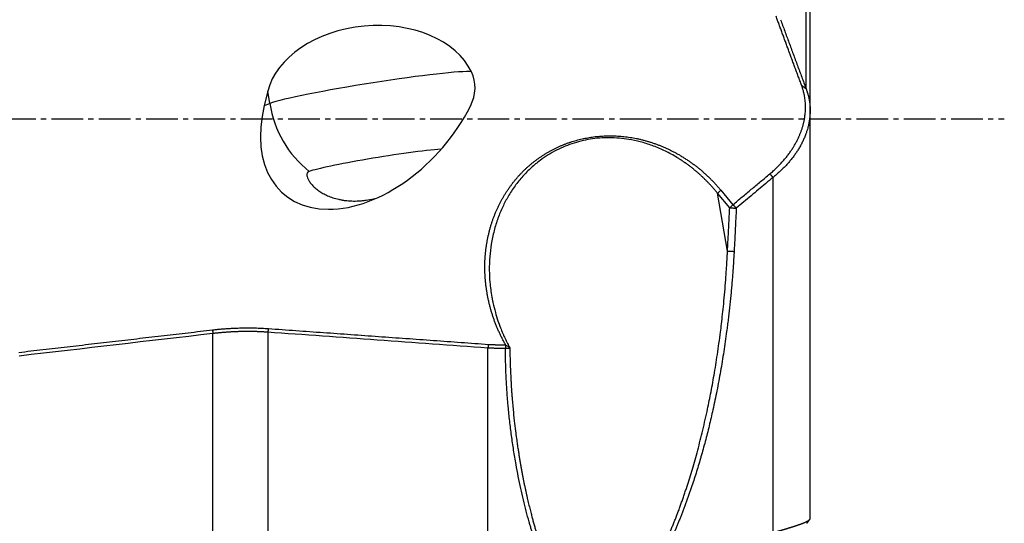
# Model space of a CAD drawing. Units: millimetres. Extents: x 202 to 321, y 138 to 366.
# Drawn here: x 280 to 303, y 234 to 246 of the extents above; entities that cross this region are included whole.
import ezdxf

# ---------------------------------------------------------------- set-up
doc = ezdxf.new("R2010")
doc.units = ezdxf.units.MM
doc.linetypes.add('CENTER2', pattern=[1.125, 0.75, -0.125, 0.125, -0.125])
doc.layers.add('1', color=4, linetype='Continuous')
doc.layers.add('4', color=2, linetype='CENTER2')

msp = doc.modelspace()

# ---------------------------------------------------------------- linework, layer by layer
at = {"layer": '1'}
for p, q in [((298.74, 244.444), (298.74, 253.184)), ((298.837, 243.927), (298.837, 253.218)), ((285.953, 244.387), (285.869, 244.046)), ((286, 244.093), (285.953, 244.387)), ((285.869, 244.046), (286, 244.093)), ((298.837, 234.231), (298.837, 243.927)), ((297.958, 233.902), (297.958, 242.338)), ((296.926, 241.614), (296.639, 241.959)), ((296.874, 240.588), (296.639, 241.959)), ((296.715, 242.034), (297.002, 241.689)), ((296.926, 241.614), (297.002, 241.689)), ((284.649, 232.309), (284.649, 238.628)), ((285.952, 238.66), (285.952, 232.139)), ((291.181, 232.646), (291.181, 238.285))]:
    msp.add_line(p, q, dxfattribs=at)
for centre, major_axis, ratio, start_param, end_param in [((288.414, 244.204), (-2.493, -0.222), 0.692889, 3.391881, 6.050262), ((288.378, 244.434), (2.469, 0.394), 0.054955, 0.202212, 2.860593), ((288.397, 244.276), (2.474, 0.3), 0.584622, 5.910994, 6.475533), ((288.48, 244.471), (-2.141, -2.533), 0.651709, 5.36332, 8.204285), ((288.378, 244.434), (0.849, -2.352), 0.959327, 4.516469, 5.283463), ((288.651, 242.724), (-1.778, -0.284), 0.054955, 3.774796, 6.002185)]:
    msp.add_ellipse(centre, major_axis=major_axis, ratio=ratio, start_param=start_param, end_param=end_param, dxfattribs=at)
for points, degree in [([(298.634, 244.524), (298.324, 245.357), (298.028, 246.164)], 2), ([(298.634, 244.524), (298.74, 244.443)], 1), ([(297.002, 241.689), (297.878, 242.42)], 1), ([(297.878, 242.42), (297.958, 242.338)], 1), ([(296.715, 242.034), (296.639, 241.959)], 1), ([(297.083, 241.607), (297.002, 241.689)], 1), ([(296.874, 240.588), (296.901, 241.101), (296.926, 241.614)], 2), ([(296.926, 241.614), (297.083, 241.607)], 1), ([(296.874, 240.588), (297.031, 240.58)], 1), ([(280.037, 238.181), (284.639, 238.715)], 1), ([(284.649, 238.628), (283.115, 238.45), (281.581, 238.272), (280.047, 238.094)], 3), ([(284.639, 238.715), (285.316, 238.793), (285.968, 238.747)], 2), ([(284.639, 238.715), (284.649, 238.628)], 1), ([(285.968, 238.747), (285.952, 238.66)], 1), ([(285.968, 238.747), (291.197, 238.372)], 1), ([(291.197, 238.372), (291.181, 238.285)], 1), ([(291.197, 238.372), (291.396, 238.358), (291.6, 238.364)], 2), ([(291.6, 238.364), (291.598, 238.277)], 1), ([(291.6, 238.364), (291.635, 238.338), (291.669, 238.312), (291.704, 238.286)], 3), ([(291.598, 238.277), (291.704, 238.286)], 1), ([(298.759, 234.121), (298.83, 234.215)], 1)]:
    msp.add_open_spline(points, degree=degree, dxfattribs=at)
for points, degree, knots in [([(298.135, 246.083), (298.168, 245.993), (298.234, 245.812), (298.334, 245.541), (298.434, 245.268), (298.536, 244.994), (298.638, 244.719), (298.706, 244.536), (298.74, 244.443)], 3, [0, 0, 0, 0, 0.164775, 0.330305, 0.496591, 0.663635, 0.831438, 1, 1, 1, 1]), ([(297.878, 242.42), (298.156, 242.653), (298.35, 242.922), (298.535, 243.179), (298.631, 243.454), (298.727, 243.726), (298.728, 244.27), (298.634, 244.524)], 2, [0, 0, 0, 0.25, 0.25, 0.5, 0.5, 0.75, 1, 1, 1]), ([(298.74, 244.443), (298.743, 244.437), (298.747, 244.425), (298.754, 244.406), (298.761, 244.387), (298.767, 244.367), (298.774, 244.347), (298.78, 244.326), (298.786, 244.305), (298.792, 244.283), (298.798, 244.26), (298.803, 244.237), (298.808, 244.213), (298.813, 244.189), (298.817, 244.164), (298.821, 244.139), (298.825, 244.113), (298.828, 244.087), (298.831, 244.06), (298.833, 244.032), (298.835, 244.004), (298.836, 243.976), (298.837, 243.946), (298.838, 243.885), (298.833, 243.796), (298.82, 243.685), (298.801, 243.591), (298.782, 243.513), (298.764, 243.451), (298.749, 243.407), (298.735, 243.367), (298.72, 243.326), (298.701, 243.281), (298.682, 243.236), (298.661, 243.192), (298.64, 243.149), (298.617, 243.107), (298.594, 243.066), (298.571, 243.026), (298.547, 242.987), (298.522, 242.949), (298.497, 242.912), (298.472, 242.876), (298.446, 242.839), (298.418, 242.803), (298.389, 242.766), (298.359, 242.729), (298.328, 242.693), (298.297, 242.658), (298.265, 242.623), (298.233, 242.589), (298.2, 242.555), (298.167, 242.523), (298.133, 242.49), (298.099, 242.459), (298.064, 242.428), (298.029, 242.397), (297.994, 242.367), (297.97, 242.348), (297.958, 242.338)], 3, [0, 0, 0, 0, 0.008871, 0.017976, 0.027315, 0.036887, 0.046694, 0.056734, 0.067009, 0.077517, 0.088261, 0.099238, 0.110451, 0.121898, 0.13358, 0.145497, 0.157649, 0.170036, 0.182659, 0.195518, 0.208612, 0.221942, 0.235508, 0.24931, 0.3078, 0.358719, 0.402053, 0.437787, 0.46591, 0.486413, 0.499292, 0.520867, 0.542039, 0.562806, 0.583167, 0.603124, 0.622675, 0.641821, 0.66056, 0.678894, 0.696821, 0.714342, 0.731456, 0.748163, 0.766278, 0.784203, 0.801939, 0.819484, 0.836839, 0.854005, 0.870982, 0.887769, 0.904367, 0.920777, 0.936998, 0.95303, 0.968874, 0.984531, 1, 1, 1, 1]), ([(291.6, 238.364), (291.281, 238.93), (291.168, 239.56), (291.054, 240.192), (291.162, 240.803), (291.269, 241.417), (291.583, 241.928), (291.897, 242.441), (292.375, 242.783), (292.611, 242.953), (293.145, 243.191), (293.718, 243.318), (294.314, 243.331), (294.91, 243.228), (295.489, 243.013), (295.758, 242.853), (296.302, 242.531), (296.715, 242.034)], 2, [0, 0, 0, 0.125, 0.125, 0.25, 0.25, 0.375, 0.375, 0.5, 0.5, 0.5625, 0.625, 0.6875, 0.75, 0.8125, 0.875, 0.875, 1, 1, 1]), ([(296.639, 241.959), (296.633, 241.966), (296.621, 241.982), (296.602, 242.005), (296.583, 242.027), (296.564, 242.05), (296.545, 242.072), (296.526, 242.094), (296.506, 242.115), (296.487, 242.137), (296.468, 242.158), (296.448, 242.179), (296.428, 242.2), (296.409, 242.221), (296.389, 242.241), (296.369, 242.261), (296.349, 242.281), (296.329, 242.301), (296.309, 242.32), (296.289, 242.34), (296.268, 242.359), (296.248, 242.378), (296.228, 242.396), (296.207, 242.415), (296.187, 242.433), (296.166, 242.451), (296.146, 242.469), (296.125, 242.486), (296.104, 242.503), (296.084, 242.52), (296.063, 242.537), (296.042, 242.554), (296.021, 242.57), (296, 242.587), (295.979, 242.603), (295.958, 242.619), (295.937, 242.634), (295.916, 242.65), (295.895, 242.665), (295.874, 242.68), (295.853, 242.694), (295.832, 242.709), (295.811, 242.723), (295.79, 242.737), (295.768, 242.751), (295.747, 242.765), (295.726, 242.778), (295.626, 242.841), (295.443, 242.944), (295.164, 243.068), (294.882, 243.164), (294.614, 243.228), (294.363, 243.265), (294.13, 243.281), (293.898, 243.277), (293.669, 243.255), (293.445, 243.214), (293.226, 243.156), (293.014, 243.079), (292.807, 242.984), (292.608, 242.871), (292.405, 242.733), (292.201, 242.563), (292.002, 242.36), (291.818, 242.132), (291.66, 241.889), (291.526, 241.632), (291.414, 241.361), (291.322, 241.064), (291.258, 240.76), (291.221, 240.445), (291.211, 240.144), (291.227, 239.823), (291.257, 239.594), (291.287, 239.433), (291.313, 239.311), (291.354, 239.141), (291.416, 238.942), (291.476, 238.776), (291.525, 238.655), (291.562, 238.57), (291.59, 238.51), (291.618, 238.452), (291.646, 238.395), (291.675, 238.34), (291.694, 238.304), (291.704, 238.286)], 3, [0, 0, 0, 0, 0.00339, 0.006759, 0.010107, 0.013433, 0.016739, 0.020023, 0.023286, 0.026528, 0.029748, 0.032948, 0.036127, 0.039284, 0.042421, 0.045537, 0.048631, 0.051705, 0.054758, 0.05779, 0.060801, 0.063791, 0.066761, 0.06971, 0.072638, 0.075545, 0.078432, 0.081298, 0.084144, 0.086969, 0.089773, 0.092558, 0.095321, 0.098065, 0.100787, 0.10349, 0.106173, 0.108835, 0.111477, 0.114099, 0.1167, 0.119282, 0.121844, 0.124386, 0.126908, 0.12941, 0.131892, 0.134354, 0.164456, 0.192322, 0.218116, 0.242043, 0.260788, 0.278809, 0.296304, 0.31349, 0.330598, 0.347725, 0.365385, 0.383779, 0.403086, 0.423463, 0.449086, 0.476956, 0.507212, 0.539965, 0.570936, 0.604921, 0.641954, 0.682063, 0.718784, 0.759982, 0.795258, 0.840225, 0.84735, 0.857274, 0.887325, 0.913315, 0.935243, 0.95311, 0.961415, 0.969523, 0.977436, 0.985153, 0.992674, 1, 1, 1, 1]), ([(286.938, 242.478), (286.922, 242.472), (286.909, 242.464), (286.891, 242.441), (286.885, 242.427), (286.882, 242.404), (286.882, 242.395), (286.883, 242.377), (286.884, 242.368), (286.891, 242.339), (286.899, 242.318), (286.919, 242.274), (286.933, 242.251), (286.957, 242.217), (286.966, 242.205), (286.984, 242.182), (286.995, 242.17), (287.027, 242.134), (287.05, 242.111), (287.103, 242.065), (287.131, 242.043), (287.178, 242.01), (287.194, 241.999), (287.227, 241.978), (287.244, 241.968), (287.298, 241.938), (287.335, 241.919), (287.415, 241.884), (287.456, 241.868), (287.544, 241.839), (287.589, 241.827), (287.661, 241.811), (287.686, 241.806), (287.736, 241.797), (287.762, 241.793), (287.84, 241.783), (287.893, 241.779), (288.002, 241.775), (288.058, 241.776), (288.143, 241.781), (288.172, 241.783), (288.231, 241.789), (288.26, 241.792), (288.348, 241.804), (288.429, 241.819), (288.51, 241.839), (288.533, 241.845)], 3, [0, 0, 0, 0, 0.057526, 0.057526, 0.115052, 0.115052, 0.143815, 0.143815, 0.172577, 0.172577, 0.230103, 0.230103, 0.287629, 0.287629, 0.316392, 0.316392, 0.345155, 0.345155, 0.402681, 0.402681, 0.460207, 0.460207, 0.488969, 0.488969, 0.517732, 0.517732, 0.575258, 0.575258, 0.632784, 0.632784, 0.69031, 0.69031, 0.719073, 0.719073, 0.747836, 0.747836, 0.805361, 0.805361, 0.862887, 0.862887, 0.89165, 0.89165, 0.920413, 0.920413, 0.977939, 1, 1, 1, 1]), ([(297.958, 242.338), (297.9, 242.289), (297.784, 242.192), (297.609, 242.046), (297.434, 241.9), (297.259, 241.754), (297.141, 241.656), (297.083, 241.607)], 3, [0, 0, 0, 0, 0.199094, 0.398642, 0.598641, 0.799094, 1, 1, 1, 1]), ([(297.083, 241.607), (297.08, 241.55), (297.074, 241.436), (297.066, 241.265), (297.057, 241.093), (297.049, 240.922), (297.04, 240.751), (297.034, 240.637), (297.031, 240.58)], 3, [0, 0, 0, 0, 0.166639, 0.333288, 0.499949, 0.66662, 0.833304, 1, 1, 1, 1]), ([(295.182, 233.223), (295.188, 233.234), (295.2, 233.258), (295.218, 233.293), (295.237, 233.328), (295.255, 233.364), (295.273, 233.401), (295.291, 233.437), (295.309, 233.475), (295.327, 233.512), (295.346, 233.55), (295.364, 233.589), (295.382, 233.628), (295.4, 233.668), (295.418, 233.707), (295.436, 233.748), (295.455, 233.789), (295.473, 233.83), (295.491, 233.871), (295.509, 233.913), (295.527, 233.956), (295.545, 233.999), (295.563, 234.042), (295.581, 234.086), (295.599, 234.13), (295.617, 234.175), (295.635, 234.22), (295.652, 234.266), (295.67, 234.312), (295.688, 234.358), (295.706, 234.405), (295.723, 234.453), (295.741, 234.501), (295.759, 234.549), (295.776, 234.597), (295.794, 234.647), (295.811, 234.696), (295.829, 234.746), (295.846, 234.797), (295.863, 234.848), (295.88, 234.899), (295.936, 235.067), (296.029, 235.365), (296.155, 235.805), (296.276, 236.28), (296.382, 236.745), (296.475, 237.201), (296.558, 237.65), (296.637, 238.142), (296.694, 238.549), (296.733, 238.868), (296.758, 239.094), (296.785, 239.347), (296.81, 239.621), (296.832, 239.892), (296.849, 240.133), (296.861, 240.327), (296.869, 240.473), (296.872, 240.555), (296.874, 240.588)], 3, [0, 0, 0, 0, 0.005395, 0.010837, 0.016324, 0.021858, 0.027437, 0.033063, 0.038735, 0.044453, 0.050218, 0.05603, 0.061888, 0.067793, 0.073744, 0.079743, 0.085788, 0.09188, 0.098019, 0.104206, 0.110439, 0.11672, 0.123048, 0.129423, 0.135846, 0.142316, 0.148834, 0.155399, 0.162011, 0.168672, 0.17538, 0.182136, 0.188939, 0.19579, 0.20269, 0.209637, 0.216632, 0.223675, 0.230766, 0.237905, 0.245093, 0.252328, 0.308526, 0.368761, 0.433047, 0.501394, 0.555775, 0.61528, 0.67991, 0.74967, 0.775502, 0.804906, 0.837881, 0.874428, 0.911913, 0.943213, 0.968327, 0.987256, 1, 1, 1, 1]), ([(297.031, 240.58), (297.029, 240.555), (297.027, 240.506), (297.023, 240.432), (297.018, 240.358), (297.013, 240.285), (297.008, 240.211), (297.003, 240.137), (296.998, 240.064), (296.992, 239.99), (296.987, 239.917), (296.981, 239.844), (296.974, 239.77), (296.968, 239.697), (296.961, 239.624), (296.954, 239.551), (296.947, 239.478), (296.94, 239.405), (296.932, 239.332), (296.924, 239.259), (296.916, 239.186), (296.908, 239.113), (296.9, 239.041), (296.891, 238.968), (296.882, 238.895), (296.873, 238.823), (296.864, 238.75), (296.836, 238.542), (296.787, 238.202), (296.71, 237.733), (296.624, 237.273), (296.533, 236.841), (296.44, 236.439), (296.346, 236.066), (296.246, 235.705), (296.142, 235.354), (296.058, 235.093), (295.999, 234.919), (295.967, 234.828), (295.935, 234.738), (295.903, 234.648), (295.871, 234.56), (295.838, 234.473), (295.805, 234.387), (295.772, 234.302), (295.738, 234.219), (295.704, 234.136), (295.67, 234.054), (295.636, 233.974), (295.601, 233.894), (295.566, 233.816), (295.531, 233.738), (295.495, 233.662), (295.459, 233.587), (295.423, 233.512), (295.387, 233.439), (295.35, 233.367), (295.326, 233.32), (295.313, 233.296)], 3, [0, 0, 0, 0, 0.009673, 0.01934, 0.029001, 0.038657, 0.048307, 0.057953, 0.067593, 0.077229, 0.08686, 0.096488, 0.106111, 0.11573, 0.125346, 0.134958, 0.144567, 0.154173, 0.163776, 0.173377, 0.182975, 0.192571, 0.202166, 0.211758, 0.221349, 0.230938, 0.240527, 0.250114, 0.31331, 0.375688, 0.437308, 0.498231, 0.550115, 0.600911, 0.650659, 0.6994, 0.74718, 0.760247, 0.773205, 0.786055, 0.798797, 0.811432, 0.823962, 0.836387, 0.848709, 0.860928, 0.873046, 0.885063, 0.896982, 0.908803, 0.920527, 0.932155, 0.94369, 0.955132, 0.966483, 0.977743, 0.988915, 1, 1, 1, 1]), ([(285.952, 238.66), (285.942, 238.661), (285.92, 238.662), (285.888, 238.664), (285.857, 238.666), (285.825, 238.668), (285.793, 238.67), (285.761, 238.671), (285.728, 238.672), (285.696, 238.674), (285.664, 238.675), (285.632, 238.675), (285.599, 238.676), (285.567, 238.677), (285.535, 238.677), (285.502, 238.677), (285.47, 238.677), (285.437, 238.677), (285.405, 238.677), (285.372, 238.676), (285.339, 238.676), (285.307, 238.675), (285.274, 238.674), (285.241, 238.673), (285.209, 238.672), (285.176, 238.671), (285.143, 238.669), (285.11, 238.668), (285.077, 238.666), (285.044, 238.664), (285.012, 238.662), (284.979, 238.659), (284.946, 238.657), (284.913, 238.654), (284.88, 238.652), (284.847, 238.649), (284.814, 238.646), (284.781, 238.643), (284.748, 238.639), (284.715, 238.636), (284.682, 238.632), (284.66, 238.629), (284.649, 238.628)], 3, [0, 0, 0, 0, 0.024952, 0.0499, 0.074846, 0.099788, 0.124729, 0.149669, 0.174607, 0.199544, 0.224482, 0.249419, 0.274358, 0.299297, 0.324239, 0.349182, 0.374128, 0.399078, 0.424031, 0.448987, 0.473949, 0.498915, 0.523887, 0.548865, 0.573849, 0.59884, 0.623838, 0.648844, 0.673858, 0.698881, 0.723913, 0.748955, 0.774006, 0.799069, 0.824142, 0.849226, 0.874323, 0.899432, 0.924553, 0.949688, 0.974837, 1, 1, 1, 1]), ([(291.181, 238.285), (290.305, 238.348), (288.562, 238.473), (286.82, 238.598), (285.952, 238.66)], 3, [0, 0, 0, 0, 0.502252, 1, 1, 1, 1]), ([(291.598, 238.277), (291.589, 238.277), (291.571, 238.276), (291.545, 238.276), (291.519, 238.275), (291.492, 238.275), (291.466, 238.275), (291.44, 238.275), (291.414, 238.275), (291.388, 238.276), (291.362, 238.276), (291.336, 238.277), (291.31, 238.278), (291.284, 238.279), (291.258, 238.28), (291.232, 238.282), (291.206, 238.283), (291.189, 238.284), (291.181, 238.285)], 3, [0, 0, 0, 0, 0.062542, 0.12507, 0.187585, 0.250089, 0.312585, 0.375074, 0.437558, 0.500038, 0.562518, 0.624998, 0.687481, 0.749968, 0.812462, 0.874964, 0.937476, 1, 1, 1, 1]), ([(292.638, 232.855), (292.633, 232.865), (292.624, 232.886), (292.609, 232.917), (292.594, 232.949), (292.58, 232.981), (292.565, 233.014), (292.551, 233.046), (292.537, 233.08), (292.522, 233.113), (292.508, 233.147), (292.494, 233.181), (292.48, 233.216), (292.466, 233.251), (292.452, 233.287), (292.438, 233.322), (292.424, 233.359), (292.41, 233.395), (292.397, 233.432), (292.383, 233.469), (292.37, 233.507), (292.356, 233.545), (292.343, 233.583), (292.329, 233.622), (292.316, 233.661), (292.303, 233.7), (292.289, 233.74), (292.276, 233.78), (292.263, 233.82), (292.25, 233.861), (292.237, 233.903), (292.224, 233.944), (292.212, 233.986), (292.199, 234.028), (292.186, 234.071), (292.174, 234.114), (292.141, 234.228), (292.09, 234.415), (292.023, 234.679), (291.961, 234.951), (291.903, 235.232), (291.846, 235.535), (291.792, 235.86), (291.742, 236.203), (291.699, 236.549), (291.671, 236.823), (291.653, 237.024), (291.643, 237.152), (291.634, 237.278), (291.626, 237.405), (291.619, 237.531), (291.613, 237.656), (291.608, 237.781), (291.604, 237.906), (291.601, 238.03), (291.599, 238.153), (291.598, 238.236), (291.598, 238.277)], 3, [0, 0, 0, 0, 0.006277, 0.012606, 0.018987, 0.02542, 0.031905, 0.038443, 0.045033, 0.051677, 0.058374, 0.065124, 0.071927, 0.078785, 0.085696, 0.092662, 0.099682, 0.106756, 0.113885, 0.121069, 0.128308, 0.135602, 0.142951, 0.150356, 0.157816, 0.165332, 0.172904, 0.180532, 0.188216, 0.195956, 0.203752, 0.211606, 0.219515, 0.227482, 0.235505, 0.243585, 0.251722, 0.299489, 0.348471, 0.398691, 0.450167, 0.502918, 0.564957, 0.627191, 0.689646, 0.752351, 0.775333, 0.798217, 0.821005, 0.843697, 0.866295, 0.888802, 0.911217, 0.933543, 0.955781, 0.977933, 1, 1, 1, 1]), ([(291.704, 238.286), (291.704, 238.264), (291.704, 238.221), (291.705, 238.155), (291.707, 238.086), (291.708, 238.015), (291.71, 237.943), (291.713, 237.868), (291.716, 237.79), (291.719, 237.711), (291.723, 237.63), (291.727, 237.546), (291.732, 237.46), (291.737, 237.372), (291.743, 237.282), (291.75, 237.19), (291.763, 237.017), (291.784, 236.783), (291.814, 236.506), (291.841, 236.282), (291.864, 236.111), (291.881, 235.992), (291.895, 235.897), (291.909, 235.811), (291.924, 235.716), (291.939, 235.623), (291.955, 235.531), (291.97, 235.442), (291.986, 235.354), (292.002, 235.269), (292.019, 235.185), (292.035, 235.103), (292.051, 235.023), (292.068, 234.945), (292.084, 234.869), (292.101, 234.795), (292.117, 234.723), (292.133, 234.652), (292.15, 234.584), (292.166, 234.517), (292.182, 234.452), (292.198, 234.389), (292.217, 234.315), (292.24, 234.23), (292.266, 234.134), (292.293, 234.04), (292.319, 233.948), (292.347, 233.859), (292.374, 233.771), (292.401, 233.686), (292.429, 233.602), (292.457, 233.521), (292.485, 233.442), (292.512, 233.364), (292.54, 233.289), (292.569, 233.216), (292.597, 233.146), (292.625, 233.077), (292.653, 233.01), (292.681, 232.945), (292.709, 232.883), (292.728, 232.842), (292.737, 232.822)], 3, [0, 0, 0, 0, 0.011412, 0.023214, 0.035405, 0.047985, 0.060955, 0.074314, 0.088063, 0.102201, 0.116729, 0.131646, 0.146952, 0.162648, 0.178733, 0.195208, 0.212072, 0.271088, 0.320706, 0.360925, 0.391747, 0.413171, 0.425197, 0.442693, 0.459862, 0.476704, 0.493218, 0.509404, 0.525264, 0.540796, 0.556001, 0.570879, 0.585429, 0.599653, 0.61355, 0.627119, 0.640362, 0.653279, 0.665868, 0.678131, 0.690068, 0.701678, 0.712962, 0.731118, 0.748931, 0.766403, 0.783533, 0.800321, 0.81677, 0.832879, 0.848648, 0.86408, 0.879174, 0.893932, 0.908354, 0.922441, 0.936195, 0.949616, 0.962705, 0.975465, 0.987896, 1, 1, 1, 1]), ([(297.958, 233.902), (297.964, 233.903), (297.976, 233.907), (297.993, 233.912), (298.011, 233.917), (298.028, 233.922), (298.045, 233.927), (298.062, 233.932), (298.079, 233.937), (298.096, 233.942), (298.113, 233.947), (298.13, 233.951), (298.146, 233.956), (298.162, 233.961), (298.179, 233.966), (298.195, 233.971), (298.211, 233.975), (298.227, 233.98), (298.242, 233.985), (298.258, 233.989), (298.273, 233.994), (298.288, 233.998), (298.303, 234.003), (298.318, 234.008), (298.333, 234.012), (298.348, 234.017), (298.362, 234.021), (298.377, 234.025), (298.391, 234.03), (298.405, 234.034), (298.418, 234.039), (298.432, 234.043), (298.446, 234.047), (298.459, 234.051), (298.472, 234.056), (298.485, 234.06), (298.497, 234.064), (298.51, 234.068), (298.522, 234.072), (298.534, 234.076), (298.546, 234.08), (298.558, 234.085), (298.57, 234.089), (298.581, 234.093), (298.592, 234.096), (298.603, 234.1), (298.614, 234.104), (298.624, 234.108), (298.634, 234.112), (298.644, 234.116), (298.654, 234.12), (298.664, 234.123), (298.673, 234.127), (298.682, 234.131), (298.691, 234.134), (298.7, 234.138), (298.708, 234.142), (298.716, 234.145), (298.724, 234.149), (298.735, 234.154), (298.747, 234.159), (298.76, 234.166), (298.773, 234.173), (298.784, 234.179), (298.794, 234.185), (298.803, 234.191), (298.811, 234.197), (298.818, 234.203), (298.824, 234.208), (298.829, 234.213), (298.832, 234.218), (298.835, 234.222), (298.837, 234.227), (298.837, 234.23), (298.837, 234.232), (298.837, 234.232)], 3, [0, 0, 0, 0, 0.010672, 0.021368, 0.03209, 0.042837, 0.053608, 0.064405, 0.075227, 0.086074, 0.096946, 0.107843, 0.118766, 0.129714, 0.140688, 0.151687, 0.162712, 0.173762, 0.184838, 0.195939, 0.207067, 0.21822, 0.229399, 0.240603, 0.251834, 0.263091, 0.274373, 0.285682, 0.297017, 0.308378, 0.319765, 0.331178, 0.342617, 0.354083, 0.365576, 0.377094, 0.388639, 0.400211, 0.411809, 0.423433, 0.435085, 0.446762, 0.458467, 0.470198, 0.481956, 0.493741, 0.505553, 0.517391, 0.529257, 0.541149, 0.553069, 0.565015, 0.576989, 0.588989, 0.601017, 0.613072, 0.625154, 0.637263, 0.6494, 0.661564, 0.686276, 0.710852, 0.735291, 0.759594, 0.78376, 0.807791, 0.831687, 0.855448, 0.879074, 0.902565, 0.925923, 0.949147, 0.972237, 0.995194, 1, 1, 1, 1])]:
    msp.add_open_spline(points, degree=degree, knots=knots, dxfattribs=at)
at = {"layer": '4'}
msp.add_line((252.689, 243.731), (303.45, 243.731), dxfattribs=at)

doc.saveas('drawing.dxf')
